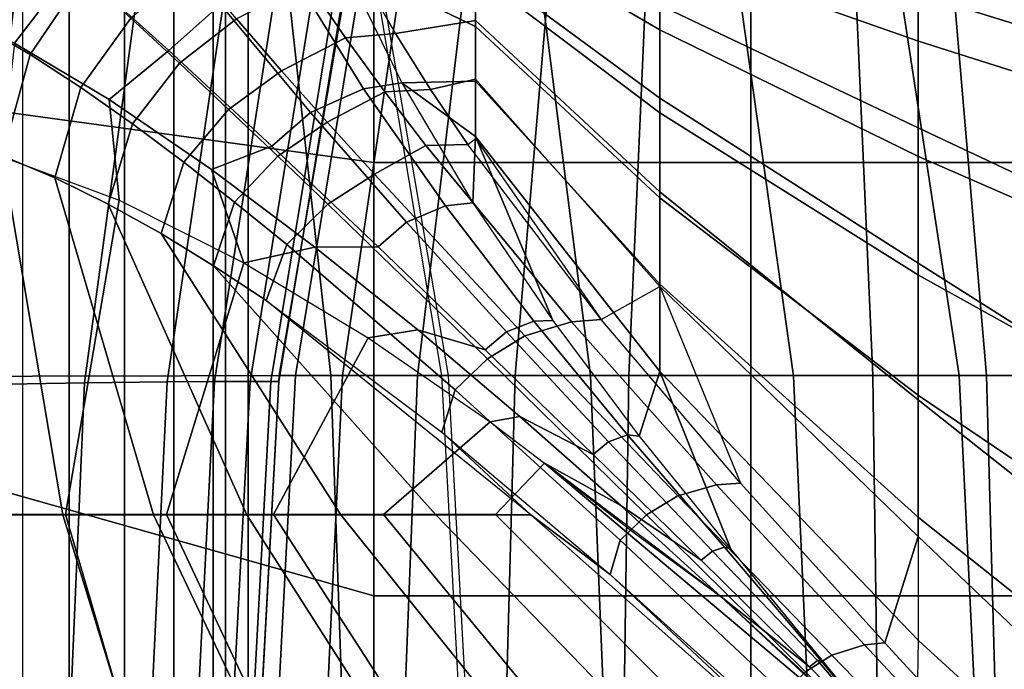
# Model space of a CAD drawing. Units: inches. Extents: x -17.8 to 14.6, y -28.8 to 17.1.
# Drawn here: x -8.5 to -6.5, y 11.2 to 12.5 of the extents above; entities that cross this region are included whole.
import ezdxf

# ---------------------------------------------------------------- set-up
doc = ezdxf.new("R2010")
doc.units = ezdxf.units.IN
doc.header["$MEASUREMENT"] = 0
for name, color, linetype in [('SEAT-BACK', 5, 'Continuous'), ('SEAT-BACKFABRIC', 5, 'Continuous'), ('SEAT-CUSHION', 5, 'Continuous'), ('SEAT-SEAT', 5, 'Continuous')]:
    doc.layers.add(name, color=color, linetype=linetype)

msp = doc.modelspace()

# ---------------------------------------------------------------- linework, layer by layer
at = {"layer": 'SEAT-BACK'}
for points in [[(-8.6545, -12.75, 24.5951), (-8.3551, -12.75, 24.253), (-8.3551, 12.75, 24.253), (-8.6545, 12.75, 24.5951)], [(-8.2452, -12.75, 13.8198), (-8.5, -12.75, 13.75), (-8.5, 12.75, 13.75), (-8.2452, 12.75, 13.8198)], [(-8.3551, -12.75, 24.253), (-8.1474, -12.75, 23.8688), (-8.1474, 12.75, 23.8688), (-8.3551, 12.75, 24.253)], [(-8.0694, -12.75, 13.9958), (-8.2452, -12.75, 13.8198), (-8.2452, 12.75, 13.8198), (-8.0694, 12.75, 13.9958)], [(-8.1474, -12.75, 23.8688), (-8.0447, -12.75, 23.5357), (-8.0447, 12.75, 23.5357), (-8.1474, 12.75, 23.8688)], [(-8, -12.75, 14.25), (-8.0694, -12.75, 13.9958), (-8.0694, 12.75, 13.9958), (-8, 12.75, 14.25)], [(-8.0447, -12.75, 23.5357), (-8, -12.75, 23.1154), (-8, 12.75, 23.1154), (-8.0447, 12.75, 23.5357)], [(-8, -12.75, 23.1154), (-8, -12.75, 14.25), (-8, 12.75, 14.25), (-8, 12.75, 23.1154)]]:
    msp.add_3dface(points, dxfattribs=at)
at = {"layer": 'SEAT-BACKFABRIC'}
for points in [[(-7.8359, 11.8299, 26.2014), (-11.0958, 11.8222, 28.9288), (-11.1949, 12.7306, 28.8104), (-7.9346, 12.7306, 26.0834)], [(-7.7899, 12.7137, 23.1153), (-7.7842, 12.7306, 22.4136), (-7.938, 11.8299, 22.4138), (-7.939, 11.818, 23.1153)], [(-7.938, 11.8299, 16.7501), (-7.938, 11.8299, 22.4138), (-7.7842, 12.7306, 22.4136), (-7.7842, 12.7306, 16.75)], [(-7.7842, 12.7306, 16.75), (-7.938, 11.8299, 16.7501), (-7.9061, 11.8295, 16.5077), (-7.7575, 12.7306, 16.5476)], [(-7.3202, 11.8297, 25.702), (-7.8359, 11.8299, 26.2014), (-7.9346, 12.7306, 26.0834), (-7.4348, 12.7304, 25.5996)], [(-7.7575, 12.7306, 16.5476), (-7.9061, 11.8295, 16.5077), (-7.8126, 11.8295, 16.282), (-7.6794, 12.7306, 16.3589)], [(-7.6794, 12.7306, 16.3589), (-7.8126, 11.8295, 16.282), (-7.6639, 11.8295, 16.0881), (-7.5551, 12.7306, 16.1969)], [(-7.6028, 11.8299, 22.4138), (-7.6151, 11.8299, 23.3015), (-7.7663, 12.7306, 23.2736), (-7.7566, 12.7306, 22.4136)], [(-7.5551, 12.7306, 16.1969), (-7.6639, 11.8295, 16.0881), (-7.47, 11.8295, 15.9394), (-7.3931, 12.7306, 16.0726)], [(-7.3931, 12.7306, 16.0726), (-7.47, 11.8295, 15.9394), (-7.2442, 11.8295, 15.8459), (-7.2044, 12.7306, 15.9944)], [(-6.9174, 11.8291, 25.1857), (-7.3202, 11.8297, 25.702), (-7.4348, 12.7304, 25.5996), (-7.0444, 12.7296, 25.0995)], [(-7.2044, 12.7306, 15.9944), (-7.2442, 11.8295, 15.8459), (-7.002, 11.8295, 15.814), (-7.002, 12.7306, 15.9678)], [(-6.5884, 11.8298, 24.6242), (-6.9174, 11.8291, 25.1857), (-7.0444, 12.7296, 25.0995), (-6.7259, 12.7306, 24.5553)], [(-7.002, 12.7306, 15.9678), (-7.002, 11.8295, 15.814), (-6.7597, 11.8295, 15.8459), (-6.7995, 12.7306, 15.9944)], [(-6.7995, 12.7306, 15.9944), (-6.7597, 11.8295, 15.8459), (-6.534, 11.8295, 15.9394), (-6.6109, 12.7306, 16.0726)], [(-6.321, 11.8299, 23.9799), (-6.5884, 11.8298, 24.6242), (-6.7259, 12.7306, 24.5553), (-6.4668, 12.7306, 23.9312)], [(-6.6109, 12.7306, 16.0726), (-6.534, 11.8295, 15.9394), (-6.3401, 11.8295, 16.0881), (-6.4489, 12.7306, 16.1969)], [(-8.553, 11.8112, 24.5821), (-11.8868, 11.8142, 27.8716), (-11.7818, 12.7137, 27.978), (-8.4478, 12.7137, 24.6887)], [(-11.7818, 12.7137, 27.978), (-8.4478, 12.7137, 24.6887), (-8.4478, -12.7137, 24.6887), (-11.7818, -12.7137, 27.978)], [(-8.3244, 11.8149, 24.3149), (-8.553, 11.8112, 24.5821), (-8.4478, 12.7137, 24.6887), (-8.2029, 12.7137, 24.4019)], [(-8.1608, 11.8172, 24.0453), (-8.3244, 11.8149, 24.3149), (-8.2029, 12.7137, 24.4019), (-8.0276, 12.7137, 24.1126)], [(-8.0669, 11.818, 23.83), (-8.1608, 11.8172, 24.0453), (-8.0276, 12.7137, 24.1126), (-7.927, 12.7137, 23.8817)], [(-7.9959, 11.818, 23.5962), (-8.0669, 11.818, 23.83), (-7.927, 12.7137, 23.8817), (-7.8509, 12.7137, 23.631)], [(-7.9551, 11.818, 23.3722), (-7.9959, 11.818, 23.5962), (-7.8509, 12.7137, 23.631), (-7.8071, 12.7137, 23.3908)], [(-7.939, 11.818, 23.1153), (-7.9551, 11.818, 23.3722), (-7.8071, 12.7137, 23.3908), (-7.7899, 12.7137, 23.1153)], [(-7.8039, 10.9156, 26.2396), (-11.0642, 10.9118, 28.9666), (-11.0958, 11.8222, 28.9288), (-7.8359, 11.8299, 26.2014)], [(-7.939, 11.818, 23.1153), (-7.938, 11.8299, 22.4138), (-7.9878, 10.9156, 22.4138), (-7.988, 10.9097, 23.1153)], [(-7.9878, 10.9156, 16.7501), (-7.9878, 10.9156, 22.4138), (-7.938, 11.8299, 22.4138), (-7.938, 11.8299, 16.7501)], [(-7.938, 11.8299, 16.7501), (-7.9878, 10.9156, 16.7501), (-7.9543, 10.9121, 16.4948), (-7.9061, 11.8295, 16.5077)], [(-7.9061, 11.8295, 16.5077), (-7.9543, 10.9121, 16.4948), (-7.8558, 10.9121, 16.257), (-7.8126, 11.8295, 16.282)], [(-7.8126, 11.8295, 16.282), (-7.8558, 10.9121, 16.257), (-7.6991, 10.9121, 16.0528), (-7.6639, 11.8295, 16.0881)], [(-7.283, 10.9155, 25.7352), (-7.8039, 10.9156, 26.2396), (-7.8359, 11.8299, 26.2014), (-7.3202, 11.8297, 25.702)], [(-7.6639, 11.8295, 16.0881), (-7.6991, 10.9121, 16.0528), (-7.495, 10.9121, 15.8962), (-7.47, 11.8295, 15.9394)], [(-7.553, 10.9156, 22.4138), (-7.5661, 10.9156, 23.3106), (-7.6151, 11.8299, 23.3015), (-7.6028, 11.8299, 22.4138)], [(-7.47, 11.8295, 15.9394), (-7.495, 10.9121, 15.8962), (-7.2572, 10.9121, 15.7977), (-7.2442, 11.8295, 15.8459)], [(-6.8762, 10.9153, 25.2136), (-7.283, 10.9155, 25.7352), (-7.3202, 11.8297, 25.702), (-6.9174, 11.8291, 25.1857)], [(-7.2442, 11.8295, 15.8459), (-7.2572, 10.9121, 15.7977), (-7.002, 10.9121, 15.7641), (-7.002, 11.8295, 15.814)], [(-7.002, 11.8295, 15.814), (-7.002, 10.9121, 15.7641), (-6.7468, 10.9121, 15.7977), (-6.7597, 11.8295, 15.8459)], [(-6.5439, 10.9156, 24.6465), (-6.8762, 10.9153, 25.2136), (-6.9174, 11.8291, 25.1857), (-6.5884, 11.8298, 24.6242)], [(-6.7597, 11.8295, 15.8459), (-6.7468, 10.9121, 15.7977), (-6.509, 10.9121, 15.8962), (-6.534, 11.8295, 15.9394)], [(-6.2737, 10.9156, 23.9957), (-6.5439, 10.9156, 24.6465), (-6.5884, 11.8298, 24.6242), (-6.321, 11.8299, 23.9799)], [(-6.534, 11.8295, 15.9394), (-6.509, 10.9121, 15.8962), (-6.3048, 10.9121, 16.0528), (-6.3401, 11.8295, 16.0881)], [(-8.364, 10.9081, 24.2866), (-8.587, 10.9062, 24.5476), (-8.553, 11.8112, 24.5821), (-8.3244, 11.8149, 24.3149)], [(-8.2044, 10.9093, 24.0232), (-8.364, 10.9081, 24.2866), (-8.3244, 11.8149, 24.3149), (-8.1608, 11.8172, 24.0453)], [(-8.1128, 10.9097, 23.813), (-8.2044, 10.9093, 24.0232), (-8.1608, 11.8172, 24.0453), (-8.0669, 11.818, 23.83)], [(-8.0435, 10.9097, 23.5848), (-8.1128, 10.9097, 23.813), (-8.0669, 11.818, 23.83), (-7.9959, 11.818, 23.5962)], [(-8.0037, 10.9097, 23.3661), (-8.0435, 10.9097, 23.5848), (-7.9959, 11.818, 23.5962), (-7.9551, 11.818, 23.3722)], [(-7.988, 10.9097, 23.1153), (-8.0037, 10.9097, 23.3661), (-7.9551, 11.818, 23.3722), (-7.939, 11.818, 23.1153)]]:
    msp.add_3dface(points, dxfattribs=at)
at = {"layer": 'SEAT-CUSHION'}
for points in [[(-6.6693, 12.5868, 14.9477), (-6.037, 12.3914, 14.901), (-6.037, 12.7495, 15.0027), (-6.6693, 12.8402, 15.0458)], [(-7.5483, 12.7283, 15.6925), (-7.1822, 12.5155, 15.8224), (-7.1822, 12.6737, 15.7296), (-7.5483, 12.8233, 15.6176)], [(-7.1822, 12.6737, 15.7296), (-6.6692, 12.4932, 15.8341), (-6.6692, 12.7105, 15.7049), (-7.1822, 12.8206, 15.62)], [(-8.0548, 12.5657, 15.7514), (-8.1575, 12.4749, 15.7518), (-8.3452, 12.6439, 15.5782), (-8.2095, 12.7643, 15.5777)], [(-7.5484, 12.6495, 14.9666), (-7.1823, 12.3803, 14.8988), (-7.1823, 12.5646, 14.9416), (-7.5484, 12.7619, 15.0079)], [(-8.4636, 12.4892, 15.5552), (-8.3452, 12.6439, 15.5782), (-8.4486, 12.7332, 15.3125), (-8.5666, 12.5401, 15.3125)], [(-8.523, 12.5192, 15.1317), (-8.4096, 12.6987, 15.1269), (-8.4489, 12.7328, 15.25), (-8.5661, 12.5414, 15.25)], [(-7.5483, 12.6271, 15.7589), (-7.1822, 12.3509, 15.9034), (-7.1822, 12.5155, 15.8224), (-7.5483, 12.7283, 15.6925)], [(-7.1823, 12.5646, 14.9416), (-6.6693, 12.3214, 14.8875), (-6.6693, 12.5868, 14.9477), (-7.1823, 12.7443, 15.0006)], [(-6.6692, 12.7105, 15.7049), (-6.0369, 12.5853, 15.7837), (-6.0369, 12.2928, 15.9294), (-6.6692, 12.4932, 15.8341)], [(-8.4325, 12.4667, 15.0543), (-8.3263, 12.6244, 15.0485), (-8.4096, 12.6987, 15.1269), (-8.523, 12.5192, 15.1317)], [(-7.1822, 12.5155, 15.8224), (-6.6692, 12.2643, 15.9417), (-6.6692, 12.4932, 15.8341), (-7.1822, 12.6737, 15.7296)], [(-7.6947, 12.4107, 15.8751), (-7.7706, 12.3983, 15.8764), (-7.9134, 12.6302, 15.7478), (-7.8115, 12.649, 15.7449)], [(-7.5483, 12.414, 15.8738), (-7.5483, 12.522, 15.8189), (-7.8115, 12.649, 15.7449), (-7.6947, 12.4107, 15.8751)], [(-7.8115, 12.649, 15.7449), (-7.5483, 12.522, 15.8189), (-7.5483, 12.6271, 15.7589), (-7.8115, 12.649, 15.7449)], [(-7.7075, 12.5083, 14.9272), (-7.5484, 12.5343, 14.9336), (-7.5484, 12.6495, 14.9666), (-7.772, 12.6212, 14.958)], [(-7.5484, 12.5343, 14.9336), (-7.1823, 12.194, 14.866), (-7.1823, 12.3803, 14.8988), (-7.5484, 12.6495, 14.9666)], [(-8.2757, 12.3775, 15.721), (-8.1575, 12.4749, 15.7518), (-8.3452, 12.6439, 15.5782), (-8.4636, 12.4892, 15.5552)], [(-8.1362, 12.4494, 14.9584), (-8.0232, 12.5372, 14.9561), (-8.1096, 12.6393, 14.9944), (-8.2327, 12.539, 14.9966)], [(-7.7706, 12.3983, 15.8764), (-7.8758, 12.3517, 15.8785), (-8.0548, 12.5657, 15.7514), (-7.9134, 12.6302, 15.7478)], [(-8.3319, 12.4013, 15.0023), (-8.2327, 12.539, 14.9966), (-8.3263, 12.6244, 15.0485), (-8.4325, 12.4667, 15.0543)], [(-7.8063, 12.4997, 14.9284), (-7.7075, 12.5083, 14.9272), (-7.772, 12.6212, 14.958), (-7.8804, 12.6084, 14.9588)], [(-7.5483, 12.522, 15.8189), (-7.1822, 12.1824, 15.9757), (-7.1822, 12.3509, 15.9034), (-7.5483, 12.6271, 15.7589)], [(-7.9339, 12.4346, 14.9261), (-7.8063, 12.4997, 14.9284), (-7.8804, 12.6084, 14.9588), (-8.0232, 12.5372, 14.9561)], [(-6.6693, 12.3214, 14.8875), (-6.037, 12.0234, 14.8422), (-6.037, 12.3914, 14.901), (-6.6693, 12.5868, 14.9477)], [(-7.8758, 12.3517, 15.8785), (-7.9525, 12.2846, 15.8787), (-8.1575, 12.4749, 15.7518), (-8.0548, 12.5657, 15.7514)], [(-7.1823, 12.3803, 14.8988), (-6.6693, 12.0523, 14.8459), (-6.6693, 12.3214, 14.8875), (-7.1823, 12.5646, 14.9416)], [(-8.2297, 12.3293, 14.9638), (-8.1362, 12.4494, 14.9584), (-8.2327, 12.539, 14.9966), (-8.3319, 12.4013, 15.0023)], [(-8.0388, 12.3578, 14.9284), (-7.9339, 12.4346, 14.9261), (-8.0232, 12.5372, 14.9561), (-8.1362, 12.4494, 14.9584)], [(-7.6376, 12.3973, 14.9024), (-7.5484, 12.4176, 14.9065), (-7.5484, 12.5343, 14.9336), (-7.7075, 12.5083, 14.9272)], [(-7.5484, 12.4176, 14.9065), (-7.1823, 12.0066, 14.8401), (-7.1823, 12.194, 14.866), (-7.5484, 12.5343, 14.9336)], [(-8.4873, 12.2654, 15.0597), (-8.4325, 12.4667, 15.0543), (-8.523, 12.5192, 15.1317), (-8.5795, 12.2954, 15.1367)], [(-7.5483, 12.414, 15.8738), (-7.1822, 12.011, 16.0412), (-7.1822, 12.1824, 15.9757), (-7.5483, 12.522, 15.8189)], [(-7.1822, 12.3509, 15.9034), (-6.6692, 12.0291, 16.0346), (-6.6692, 12.2643, 15.9417), (-7.1822, 12.5155, 15.8224)], [(-7.8427, 12.3322, 14.9017), (-7.7282, 12.3923, 14.9037), (-7.8063, 12.4997, 14.9284), (-7.9339, 12.4346, 14.9261)], [(-7.7282, 12.3923, 14.9037), (-7.6376, 12.3973, 14.9024), (-7.7075, 12.5083, 14.9272), (-7.8063, 12.4997, 14.9284)], [(-6.6692, 12.4932, 15.8341), (-6.0369, 12.2928, 15.9294), (-6.0369, 11.9886, 16.0493), (-6.6692, 12.2643, 15.9417)], [(-8.2561, 12.1774, 15.7561), (-8.2757, 12.3775, 15.721), (-8.4636, 12.4892, 15.5552), (-8.4895, 12.2641, 15.5779)], [(-8.0726, 12.2386, 15.8441), (-7.9525, 12.2846, 15.8787), (-8.1575, 12.4749, 15.7518), (-8.2757, 12.3775, 15.721)], [(-8.3834, 12.2222, 15.0071), (-8.3319, 12.4013, 15.0023), (-8.4325, 12.4667, 15.0543), (-8.4873, 12.2654, 15.0597)], [(-8.1278, 12.2531, 14.9337), (-8.0388, 12.3578, 14.9284), (-8.1362, 12.4494, 14.9584), (-8.2297, 12.3293, 14.9638)], [(-7.941, 12.2649, 14.904), (-7.8427, 12.3322, 14.9017), (-7.9339, 12.4346, 14.9261), (-8.0388, 12.3578, 14.9284)], [(-7.6947, 12.4107, 15.8751), (-7.5483, 12.3041, 15.9244), (-7.5483, 12.414, 15.8738), (-7.6947, 12.4107, 15.8751)], [(-7.5635, 12.2881, 14.8816), (-7.5484, 12.3, 14.8836), (-7.5484, 12.4176, 14.9065), (-7.6376, 12.3973, 14.9024)], [(-7.5484, 12.3, 14.8836), (-7.2989, 11.941, 14.8324), (-7.1823, 12.0066, 14.8401), (-7.5484, 12.4176, 14.9065)], [(-7.5483, 12.3041, 15.9244), (-7.1822, 11.8376, 16.1011), (-7.1822, 12.011, 16.0412), (-7.5483, 12.414, 15.8738)], [(-8.2775, 12.17, 14.968), (-8.2297, 12.3293, 14.9638), (-8.3319, 12.4013, 15.0023), (-8.3834, 12.2222, 15.0071)], [(-7.6081, 12.1663, 15.9795), (-7.6851, 12.1343, 15.9805), (-7.8758, 12.3517, 15.8785), (-7.7706, 12.3983, 15.8764)], [(-7.5535, 12.1726, 15.9795), (-7.6081, 12.1663, 15.9795), (-7.7706, 12.3983, 15.8764), (-7.6947, 12.4107, 15.8751)], [(-7.6472, 12.2863, 14.8831), (-7.5635, 12.2881, 14.8816), (-7.6376, 12.3973, 14.9024), (-7.7282, 12.3923, 14.9037)], [(-7.5535, 12.1726, 15.9795), (-7.5483, 12.3041, 15.9244), (-7.6947, 12.4107, 15.8751), (-7.5535, 12.1726, 15.9795)], [(-8.0082, 12.0536, 15.8882), (-8.0726, 12.2386, 15.8441), (-8.2757, 12.3775, 15.721), (-8.2561, 12.1774, 15.7561)], [(-7.749, 12.2289, 14.881), (-7.6472, 12.2863, 14.8831), (-7.7282, 12.3923, 14.9037), (-7.8427, 12.3322, 14.9017)], [(-7.1823, 12.194, 14.866), (-6.6693, 11.7816, 14.8158), (-6.6693, 12.0523, 14.8459), (-7.1823, 12.3803, 14.8988)], [(-8.0266, 12.1738, 14.9091), (-7.941, 12.2649, 14.904), (-8.0388, 12.3578, 14.9284), (-8.1278, 12.2531, 14.9337)], [(-7.6851, 12.1343, 15.9805), (-7.7419, 12.0853, 15.9805), (-7.9525, 12.2846, 15.8787), (-7.8758, 12.3517, 15.8785)], [(-7.1822, 12.1824, 15.9757), (-6.6692, 11.7898, 16.1167), (-6.6692, 12.0291, 16.0346), (-7.1822, 12.3509, 15.9034)], [(-8.1723, 12.1113, 14.9372), (-8.1278, 12.2531, 14.9337), (-8.2297, 12.3293, 14.9638), (-8.2775, 12.17, 14.968)], [(-7.8416, 12.1697, 14.8832), (-7.749, 12.2289, 14.881), (-7.8427, 12.3322, 14.9017), (-7.941, 12.2649, 14.904)], [(-6.6693, 12.0523, 14.8459), (-6.037, 11.6525, 14.8044), (-6.037, 12.0234, 14.8422), (-6.6693, 12.3214, 14.8875)], [(-7.5635, 12.2881, 14.8816), (-7.5484, 12.3, 14.8836), (-7.2989, 11.941, 14.8324), (-7.5635, 12.2881, 14.8816)], [(-7.3949, 11.9386, 16.0669), (-7.5483, 12.3041, 15.9244), (-7.5535, 12.1726, 15.9795), (-7.3949, 11.9386, 16.0669)], [(-7.3949, 11.9386, 16.0669), (-7.2234, 11.7095, 16.142), (-7.1822, 11.8376, 16.1011), (-7.5483, 12.3041, 15.9244)], [(-8.368, 11.5532, 15.0001), (-8.4873, 12.2654, 15.0597), (-8.5795, 12.2954, 15.1367), (-8.534, 11.5532, 15.091)], [(-7.8674, 12.0844, 15.9432), (-7.7419, 12.0853, 15.9805), (-7.9525, 12.2846, 15.8787), (-8.0726, 12.2386, 15.8441)], [(-7.4506, 11.9085, 14.8335), (-7.3576, 11.9359, 14.8326), (-7.6472, 12.2863, 14.8831), (-7.749, 12.2289, 14.881)], [(-7.3576, 11.9359, 14.8326), (-7.2989, 11.941, 14.8324), (-7.5635, 12.2881, 14.8816), (-7.6472, 12.2863, 14.8831)], [(-8.2561, 12.1774, 15.7561), (-8.3624, 11.5538, 15.6859), (-8.5366, 11.5538, 15.5269), (-8.4895, 12.2641, 15.5779)], [(-8.1876, 11.5532, 14.9411), (-8.3834, 12.2222, 15.0071), (-8.4873, 12.2654, 15.0597), (-8.368, 11.5532, 15.0001)], [(-7.9232, 12.0898, 14.8878), (-7.8416, 12.1697, 14.8832), (-7.941, 12.2649, 14.904), (-8.0266, 12.1738, 14.9091)], [(-6.6692, 12.2643, 15.9417), (-6.0369, 11.9886, 16.0493), (-6.0369, 11.6781, 16.1516), (-6.6692, 12.0291, 16.0346)], [(-8.0684, 12.0475, 14.9122), (-8.0266, 12.1738, 14.9091), (-8.1278, 12.2531, 14.9337), (-8.1723, 12.1113, 14.9372)], [(-8.0082, 12.0536, 15.8882), (-7.8674, 12.0844, 15.9432), (-8.0726, 12.2386, 15.8441), (-8.0082, 12.0536, 15.8882)], [(-8.0026, 11.5532, 14.8982), (-8.2775, 12.17, 14.968), (-8.3834, 12.2222, 15.0071), (-8.1876, 11.5532, 14.9411)], [(-7.5248, 11.8628, 14.8347), (-7.4506, 11.9085, 14.8335), (-7.749, 12.2289, 14.881), (-7.8416, 12.1697, 14.8832)], [(-7.1823, 12.0066, 14.8401), (-6.6693, 11.5102, 14.7936), (-6.6693, 11.7816, 14.8158), (-7.1823, 12.194, 14.866)], [(-7.1822, 12.011, 16.0412), (-6.6692, 11.5478, 16.1901), (-6.6692, 11.7898, 16.1167), (-7.1822, 12.1824, 15.9757)], [(-8.0082, 12.0536, 15.8882), (-8.1618, 11.5538, 15.8109), (-8.3624, 11.5538, 15.6859), (-8.2561, 12.1774, 15.7561)], [(-7.8155, 11.5532, 14.8655), (-8.1723, 12.1113, 14.9372), (-8.2775, 12.17, 14.968), (-8.0026, 11.5532, 14.8982)], [(-7.964, 11.9783, 14.8909), (-7.9232, 12.0898, 14.8878), (-8.0266, 12.1738, 14.9091), (-8.0684, 12.0475, 14.9122)], [(-7.5886, 11.8016, 14.8371), (-7.5248, 11.8628, 14.8347), (-7.8416, 12.1697, 14.8832), (-7.9232, 12.0898, 14.8878)], [(-7.4323, 11.9373, 16.0661), (-7.4872, 11.9162, 16.0663), (-7.6851, 12.1343, 15.9805), (-7.6081, 12.1663, 15.9795)], [(-7.3949, 11.9386, 16.0669), (-7.4323, 11.9373, 16.0661), (-7.6081, 12.1663, 15.9795), (-7.5535, 12.1726, 15.9795)], [(-7.4872, 11.9162, 16.0663), (-7.529, 11.8809, 16.0662), (-7.7419, 12.0853, 15.9805), (-7.6851, 12.1343, 15.9805)], [(-7.6274, 11.5532, 14.8396), (-8.0684, 12.0475, 14.9122), (-8.1723, 12.1113, 14.9372), (-7.8155, 11.5532, 14.8655)], [(-7.7614, 11.9046, 15.9939), (-7.663, 11.9201, 16.0268), (-7.8674, 12.0844, 15.9432), (-8.0082, 12.0536, 15.8882)], [(-7.6155, 11.7173, 14.8382), (-7.5886, 11.8016, 14.8371), (-7.9232, 12.0898, 14.8878), (-7.964, 11.9783, 14.8909)], [(-7.663, 11.9201, 16.0268), (-7.529, 11.8809, 16.0662), (-7.7419, 12.0853, 15.9805), (-7.8674, 12.0844, 15.9432)], [(-7.7614, 11.9046, 15.9939), (-7.9496, 11.5538, 15.9153), (-8.1618, 11.5538, 15.8109), (-8.0082, 12.0536, 15.8882)], [(-7.4386, 11.5532, 14.8189), (-7.9662, 11.9798, 14.8913), (-8.0684, 12.0475, 14.9122), (-7.6274, 11.5532, 14.8396)], [(-6.6693, 11.7816, 14.8158), (-6.037, 11.2806, 14.7795), (-6.037, 11.6525, 14.8044), (-6.6693, 12.0523, 14.8459)], [(-6.6692, 12.0291, 16.0346), (-6.0369, 11.6781, 16.1516), (-6.0369, 11.3635, 16.2408), (-6.6692, 11.7898, 16.1167)], [(-7.0223, 11.6163, 14.8015), (-7.2989, 11.941, 14.8324), (-7.1823, 12.0066, 14.8401), (-7.0223, 11.6163, 14.8015)], [(-7.0223, 11.6163, 14.8015), (-6.736, 11.2991, 14.7805), (-6.6693, 11.5102, 14.7936), (-7.1823, 12.0066, 14.8401)], [(-7.1822, 11.8376, 16.1011), (-6.6692, 11.3036, 16.2564), (-6.6692, 11.5478, 16.1901), (-7.1822, 12.011, 16.0412)], [(-7.964, 11.9783, 14.8909), (-7.6155, 11.7173, 14.8382), (-7.4386, 11.5532, 14.8189), (-7.964, 11.9783, 14.8909)], [(-7.2469, 11.7117, 16.1408), (-7.2845, 11.6984, 16.1407), (-7.4872, 11.9162, 16.0663), (-7.4323, 11.9373, 16.0661)], [(-7.147, 11.5908, 14.8022), (-7.0702, 11.613, 14.8017), (-7.3576, 11.9359, 14.8326), (-7.4506, 11.9085, 14.8335)], [(-7.2234, 11.7095, 16.142), (-7.2469, 11.7117, 16.1408), (-7.4323, 11.9373, 16.0661), (-7.3949, 11.9386, 16.0669)], [(-7.0702, 11.613, 14.8017), (-7.0223, 11.6163, 14.8015), (-7.2989, 11.941, 14.8324), (-7.3576, 11.9359, 14.8326)], [(-7.5193, 11.7376, 16.0821), (-7.4604, 11.7485, 16.0993), (-7.663, 11.9201, 16.0268), (-7.7614, 11.9046, 15.9939)], [(-7.4604, 11.7485, 16.0993), (-7.315, 11.6732, 16.1406), (-7.529, 11.8809, 16.0662), (-7.663, 11.9201, 16.0268)], [(-7.2845, 11.6984, 16.1407), (-7.315, 11.6732, 16.1406), (-7.529, 11.8809, 16.0662), (-7.4872, 11.9162, 16.0663)], [(-7.2087, 11.553, 14.8029), (-7.147, 11.5908, 14.8022), (-7.4506, 11.9085, 14.8335), (-7.5248, 11.8628, 14.8347)], [(-7.5193, 11.7376, 16.0821), (-7.7311, 11.5538, 16.0057), (-7.9496, 11.5538, 15.9153), (-7.7614, 11.9046, 15.9939)], [(-7.2609, 11.503, 14.8042), (-7.2087, 11.553, 14.8029), (-7.5248, 11.8628, 14.8347), (-7.5886, 11.8016, 14.8371)], [(-7.2234, 11.7095, 16.142), (-7.0418, 11.4853, 16.2077), (-7.1822, 11.8376, 16.1011), (-7.2234, 11.7095, 16.142)], [(-7.0418, 11.4853, 16.2077), (-6.6735, 11.0356, 16.3188), (-6.6692, 11.3036, 16.2564), (-7.1822, 11.8376, 16.1011)], [(-7.2813, 11.435, 14.8047), (-7.2609, 11.503, 14.8042), (-7.5886, 11.8016, 14.8371), (-7.6155, 11.7173, 14.8382)], [(-6.6692, 11.7898, 16.1167), (-6.0369, 11.3635, 16.2408), (-6.0369, 11.0462, 16.3194), (-6.6692, 11.5478, 16.1901)], [(-6.6693, 11.5102, 14.7936), (-6.037, 10.9081, 14.7636), (-6.037, 11.2806, 14.7795), (-6.6693, 11.7816, 14.8158)], [(-7.4117, 11.6556, 16.1165), (-7.2596, 11.5715, 16.1635), (-7.4604, 11.7485, 16.0993), (-7.5193, 11.7376, 16.0821)], [(-7.2596, 11.5715, 16.1635), (-7.1004, 11.4633, 16.2063), (-7.315, 11.6732, 16.1406), (-7.4604, 11.7485, 16.0993)], [(-7.4117, 11.6556, 16.1165), (-7.5086, 11.5538, 16.0858), (-7.7311, 11.5538, 16.0057), (-7.5193, 11.7376, 16.0821)], [(-7.6155, 11.7173, 14.8382), (-7.2813, 11.435, 14.8047), (-7.4386, 11.5532, 14.8189), (-7.6155, 11.7173, 14.8382)], [(-7.0543, 11.4893, 16.2065), (-7.0782, 11.4811, 16.2065), (-7.2845, 11.6984, 16.1407), (-7.2469, 11.7117, 16.1408)], [(-7.0418, 11.4853, 16.2077), (-7.0543, 11.4893, 16.2065), (-7.2469, 11.7117, 16.1408), (-7.2234, 11.7095, 16.142)], [(-7.0782, 11.4811, 16.2065), (-7.1004, 11.4633, 16.2063), (-7.315, 11.6732, 16.1406), (-7.2845, 11.6984, 16.1407)], [(-7.5086, 11.5538, 16.0858), (-6.9906, 11.0356, 16.2402), (-6.6735, 11.0356, 16.3188), (-7.4117, 11.6556, 16.1165)], [(-7.2306, 11.5156, 16.1733), (-7.0605, 11.3903, 16.221), (-7.2596, 11.5715, 16.1635), (-7.4117, 11.6556, 16.1165)], [(-6.6735, 11.0356, 16.3188), (-7.0605, 11.3903, 16.221), (-7.4117, 11.6556, 16.1165), (-6.6735, 11.0356, 16.3188)], [(-6.841, 11.2746, 14.7808), (-6.7763, 11.295, 14.7806), (-7.0702, 11.613, 14.8017), (-7.147, 11.5908, 14.8022)], [(-6.7763, 11.295, 14.7806), (-6.736, 11.2991, 14.7805), (-7.0223, 11.6163, 14.8015), (-7.0702, 11.613, 14.8017)], [(-6.893, 11.2419, 14.7812), (-6.841, 11.2746, 14.7808), (-7.147, 11.5908, 14.8022), (-7.2087, 11.553, 14.8029)], [(-8.5366, 11.5538, 15.5269), (-8.4753, 11.0356, 15.5928), (-8.2109, 11.0356, 15.7833), (-8.3624, 11.5538, 15.6859)], [(-8.2092, 11.0357, 14.947), (-8.368, 11.5532, 15.0001), (-8.534, 11.5532, 15.091), (-8.464, 11.0357, 15.0452)], [(-7.9424, 11.0357, 14.8868), (-8.1876, 11.5532, 14.9411), (-8.368, 11.5532, 15.0001), (-8.2092, 11.0357, 14.947)], [(-8.3624, 11.5538, 15.6859), (-8.2109, 11.0356, 15.7833), (-7.9187, 11.0356, 15.929), (-8.1618, 11.5538, 15.8109)], [(-7.6719, 11.0357, 14.8452), (-8.0026, 11.5532, 14.8982), (-8.1876, 11.5532, 14.9411), (-7.9424, 11.0357, 14.8868)], [(-8.1618, 11.5538, 15.8109), (-7.9187, 11.0356, 15.929), (-7.6149, 11.0356, 16.0488), (-7.9496, 11.5538, 15.9153)], [(-7.4, 11.0357, 14.8151), (-7.8155, 11.5532, 14.8655), (-8.0026, 11.5532, 14.8982), (-7.6719, 11.0357, 14.8452)], [(-7.9496, 11.5538, 15.9153), (-7.6149, 11.0356, 16.0488), (-7.3048, 11.0356, 16.1511), (-7.7311, 11.5538, 16.0057)], [(-7.1272, 11.0357, 14.793), (-7.6274, 11.5532, 14.8396), (-7.8155, 11.5532, 14.8655), (-7.4, 11.0357, 14.8151)], [(-7.7311, 11.5538, 16.0057), (-7.3048, 11.0356, 16.1511), (-6.9906, 11.0356, 16.2402), (-7.5086, 11.5538, 16.0858)], [(-6.854, 11.0357, 14.7768), (-7.4386, 11.5532, 14.8189), (-7.6274, 11.5532, 14.8396), (-7.1272, 11.0357, 14.793)], [(-7.4386, 11.5532, 14.8189), (-7.2813, 11.435, 14.8047), (-6.854, 11.0357, 14.7768), (-7.4386, 11.5532, 14.8189)], [(-6.9372, 11.199, 14.7819), (-6.893, 11.2419, 14.7812), (-7.2087, 11.553, 14.8029), (-7.2609, 11.503, 14.8042)], [(-7.0605, 11.3903, 16.221), (-6.8854, 11.2516, 16.2652), (-7.1004, 11.4633, 16.2063), (-7.2596, 11.5715, 16.1635)], [(-6.6692, 11.5478, 16.1901), (-6.0369, 11.0462, 16.3194), (-6.0369, 10.7267, 16.3891), (-6.6692, 11.3036, 16.2564)], [(-6.9555, 11.142, 14.7823), (-6.9372, 11.199, 14.7819), (-7.2609, 11.503, 14.8042), (-7.2813, 11.435, 14.8047)], [(-6.736, 11.2991, 14.7805), (-6.4466, 10.9844, 14.7663), (-6.037, 10.9081, 14.7636), (-6.6693, 11.5102, 14.7936)], [(-6.8693, 11.2644, 16.2654), (-6.8854, 11.2516, 16.2652), (-7.1004, 11.4633, 16.2063), (-7.0782, 11.4811, 16.2065)], [(-6.8625, 11.2639, 16.2638), (-6.8693, 11.2644, 16.2654), (-7.0782, 11.4811, 16.2065), (-7.0543, 11.4893, 16.2065)], [(-6.8575, 11.2608, 16.2639), (-6.8625, 11.2639, 16.2638), (-7.0543, 11.4893, 16.2065), (-7.0418, 11.4853, 16.2077)], [(-7.2813, 11.435, 14.8047), (-6.9555, 11.142, 14.7823), (-6.854, 11.0357, 14.7768), (-7.2813, 11.435, 14.8047)], [(-6.863, 11.2057, 16.2731), (-6.6735, 11.0356, 16.3188), (-6.8854, 11.2516, 16.2652), (-7.0605, 11.3903, 16.221)], [(-6.4804, 10.9786, 14.7662), (-6.4466, 10.9844, 14.7663), (-6.736, 11.2991, 14.7805), (-6.7763, 11.295, 14.7806)], [(-6.6692, 11.3036, 16.2564), (-6.0369, 10.7267, 16.3891), (-6.0324, 10.4137, 16.4509), (-6.6735, 11.0356, 16.3188)], [(-6.5341, 10.9589, 14.7663), (-6.4804, 10.9786, 14.7662), (-6.7763, 11.295, 14.7806), (-6.841, 11.2746, 14.7808)], [(-6.5773, 10.9302, 14.7665), (-6.5341, 10.9589, 14.7663), (-6.841, 11.2746, 14.7808), (-6.893, 11.2419, 14.7812)], [(-6.6735, 11.0356, 16.3188), (-6.6735, 11.0356, 16.3188), (-6.8854, 11.2516, 16.2652), (-6.8693, 11.2644, 16.2654)], [(-6.6735, 11.0356, 16.3188), (-6.6735, 11.0356, 16.3188), (-6.8693, 11.2644, 16.2654), (-6.8625, 11.2639, 16.2638)], [(-6.6735, 11.0356, 16.3188), (-6.6735, 11.0356, 16.3188), (-6.8625, 11.2639, 16.2638), (-6.8575, 11.2608, 16.2639)]]:
    msp.add_3dface(points, dxfattribs=at)
at = {"layer": 'SEAT-SEAT'}
for points in [[(-8.6156, 12.3708, 14.1547), (-7.75, 12.2521, 14.1913), (-7.75, 12.998, 13.7718), (-8.6156, 12.998, 13.7718)], [(-7.75, 12.2521, 14.1913), (8.5, 12.2521, 14.1913), (8.5, 12.998, 13.7718), (-7.75, 12.998, 13.7718)], [(-8.6156, 11.6364, 14.3425), (-7.75, 11.3926, 14.3904), (-7.75, 12.2521, 14.1913), (-8.6156, 12.3708, 14.1547)], [(-7.75, 11.3926, 14.3904), (8.5, 11.3926, 14.3904), (8.5, 12.2521, 14.1913), (-7.75, 12.2521, 14.1913)], [(-8.6156, 10.8899, 14.4749), (-7.75, 10.5208, 14.5273), (-7.75, 11.3926, 14.3904), (-8.6156, 11.6364, 14.3425)], [(-7.75, 10.5208, 14.5273), (8.5, 10.5208, 14.5273), (8.5, 11.3926, 14.3904), (-7.75, 11.3926, 14.3904)]]:
    msp.add_3dface(points, dxfattribs=at)
for points, invisible_edges in [([(-13.25, 12.683, 7.7847), (14.183, -12.5, 7.7847), (14, -12.683, 7.7847), (-13.433, 12.5, 7.7847)], 5), ([(14.183, -12.5, 7.7847), (-13.25, 12.683, 7.7847), (14, 12.683, 7.7847), (14.183, -12.5, 7.7847)], 1), ([(-13.433, 12.5, 7.7847), (14, -12.683, 7.7847), (-13.25, -12.683, 7.7847)], 1)]:
    msp.add_3dface(points, dxfattribs=dict(at, invisible_edges=invisible_edges))

doc.saveas('drawing.dxf')
